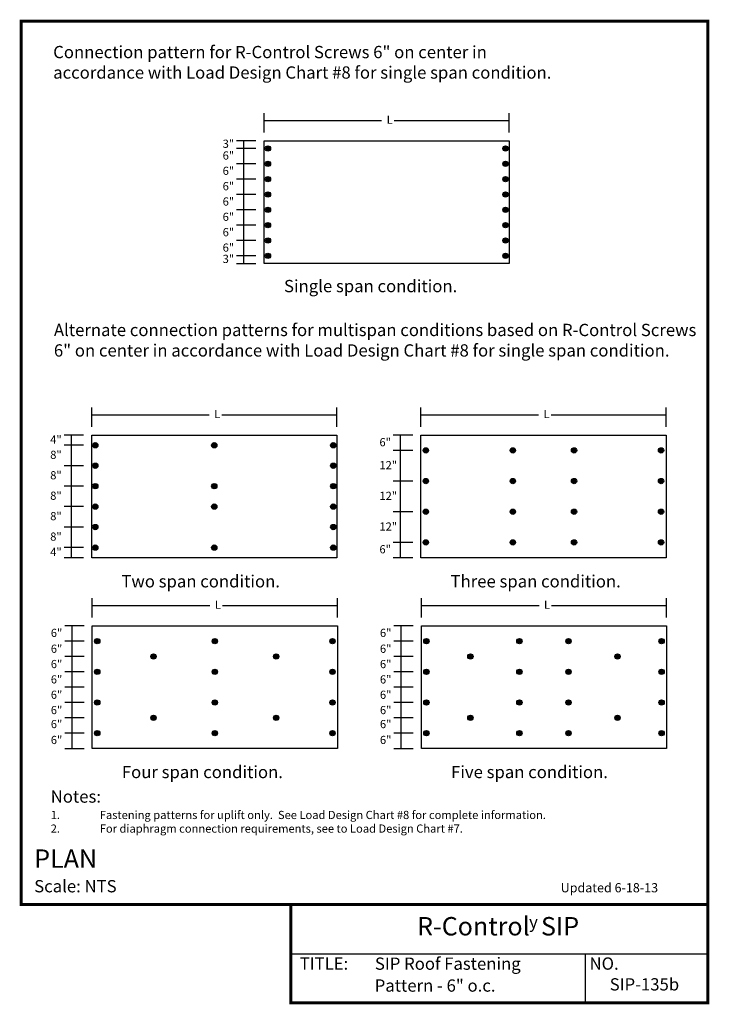
# Model space of a CAD drawing. Units: inches. Extents: x 0.01 to 5.28, y -0.01 to 7.51.
import ezdxf
from ezdxf.enums import TextEntityAlignment as Align

# ---------------------------------------------------------------- set-up
doc = ezdxf.new("R2010")
doc.units = ezdxf.units.IN
doc.header["$MEASUREMENT"] = 0
for name, color, linetype in [('PRESENTATION', 7, 'CONTINUOUS'), ('REVISIONS', 7, 'CONTINUOUS'), ('TEXT', 7, 'CONTINUOUS')]:
    doc.layers.add(name, color=color, linetype=linetype)
doc.styles.add('ROMAND', font='ROMAND', dxfattribs={"height": 0.1875})
doc.styles.add('ROMANS', font='ROMANS.shx', dxfattribs={"height": 0.09375})
doc.styles.add('SYASTRO', font='SYASTRO', dxfattribs={"height": 0.125})

msp = doc.modelspace()

# ---------------------------------------------------------------- hatches: boundary and pattern name
at = {"layer": 'TEXT', "linetype": 'Continuous'}
h = msp.add_hatch(color=1, dxfattribs=at)
h.dxf.hatch_style = 1
h.paths.add_polyline_path([(1.9248, 6.5277, 1), (1.8839, 6.5277, 1)])
h = msp.add_hatch(color=1, dxfattribs=at)
h.dxf.hatch_style = 1
h.paths.add_polyline_path([(3.7409, 6.5277, 1), (3.7, 6.5277, 1)])
h = msp.add_hatch(color=1, dxfattribs=at)
h.dxf.hatch_style = 1
h.paths.add_polyline_path([(1.9248, 6.4105, 1), (1.8839, 6.4105, 1)])
h = msp.add_hatch(color=1, dxfattribs=at)
h.dxf.hatch_style = 1
h.paths.add_polyline_path([(3.7409, 6.4105, 1), (3.7, 6.4105, 1)])
h = msp.add_hatch(color=1, dxfattribs=at)
h.dxf.hatch_style = 1
h.paths.add_polyline_path([(1.9248, 6.2934, 1), (1.8839, 6.2934, 1)])
h = msp.add_hatch(color=1, dxfattribs=at)
h.dxf.hatch_style = 1
h.paths.add_polyline_path([(3.7409, 6.2934, 1), (3.7, 6.2934, 1)])
h = msp.add_hatch(color=1, dxfattribs=at)
h.dxf.hatch_style = 1
h.paths.add_polyline_path([(1.9248, 6.1762, 1), (1.8839, 6.1762, 1)])
h = msp.add_hatch(color=1, dxfattribs=at)
h.dxf.hatch_style = 1
h.paths.add_polyline_path([(3.7409, 6.1762, 1), (3.7, 6.1762, 1)])
h = msp.add_hatch(color=1, dxfattribs=at)
h.dxf.hatch_style = 1
h.paths.add_polyline_path([(1.9248, 6.059, 1), (1.8839, 6.059, 1)])
h = msp.add_hatch(color=1, dxfattribs=at)
h.dxf.hatch_style = 1
h.paths.add_polyline_path([(3.7409, 6.059, 1), (3.7, 6.059, 1)])
h = msp.add_hatch(color=1, dxfattribs=at)
h.dxf.hatch_style = 1
h.paths.add_polyline_path([(1.9248, 5.9418, 1), (1.8839, 5.9418, 1)])
h = msp.add_hatch(color=1, dxfattribs=at)
h.dxf.hatch_style = 1
h.paths.add_polyline_path([(3.7409, 5.9418, 1), (3.7, 5.9418, 1)])
h = msp.add_hatch(color=1, dxfattribs=at)
h.dxf.hatch_style = 1
h.paths.add_polyline_path([(1.9248, 5.8246, 1), (1.8839, 5.8246, 1)])
h = msp.add_hatch(color=1, dxfattribs=at)
h.dxf.hatch_style = 1
h.paths.add_polyline_path([(3.7409, 5.8246, 1), (3.7, 5.8246, 1)])
h = msp.add_hatch(color=1, dxfattribs=at)
h.dxf.hatch_style = 1
h.paths.add_polyline_path([(1.9248, 5.7074, 1), (1.8839, 5.7074, 1)])
h = msp.add_hatch(color=1, dxfattribs=at)
h.dxf.hatch_style = 1
h.paths.add_polyline_path([(3.7409, 5.7074, 1), (3.7, 5.7074, 1)])
h = msp.add_hatch(color=1, dxfattribs=at)
h.dxf.hatch_style = 1
h.paths.add_polyline_path([(0.6048, 4.2596, 1), (0.564, 4.2596, 1)])
h = msp.add_hatch(color=1, dxfattribs=at)
h.dxf.hatch_style = 1
h.paths.add_polyline_path([(1.5147, 4.2596, 1), (1.4739, 4.2596, 1)])
h = msp.add_hatch(color=1, dxfattribs=at)
h.dxf.hatch_style = 1
h.paths.add_polyline_path([(2.4246, 4.2596, 1), (2.3838, 4.2596, 1)])
h = msp.add_hatch(color=1, dxfattribs=at)
h.dxf.hatch_style = 1
h.paths.add_polyline_path([(3.132, 4.2205, 1), (3.0911, 4.2205, 1)])
h = msp.add_hatch(color=1, dxfattribs=at)
h.dxf.hatch_style = 1
h.paths.add_polyline_path([(3.7971, 4.2205, 1), (3.7563, 4.2205, 1)])
h = msp.add_hatch(color=1, dxfattribs=at)
h.dxf.hatch_style = 1
h.paths.add_polyline_path([(4.2659, 4.2205, 1), (4.225, 4.2205, 1)])
h = msp.add_hatch(color=1, dxfattribs=at)
h.dxf.hatch_style = 1
h.paths.add_polyline_path([(4.931, 4.2205, 1), (4.8901, 4.2205, 1)])
h = msp.add_hatch(color=1, dxfattribs=at)
h.dxf.hatch_style = 1
h.paths.add_polyline_path([(0.6048, 4.1033, 1), (0.564, 4.1033, 1)])
h = msp.add_hatch(color=1, dxfattribs=at)
h.dxf.hatch_style = 1
h.paths.add_polyline_path([(2.4246, 4.1033, 1), (2.3838, 4.1033, 1)])
h = msp.add_hatch(color=1, dxfattribs=at)
h.dxf.hatch_style = 1
h.paths.add_polyline_path([(3.132, 3.9861, 1), (3.0911, 3.9861, 1)])
h = msp.add_hatch(color=1, dxfattribs=at)
h.dxf.hatch_style = 1
h.paths.add_polyline_path([(3.7971, 3.9861, 1), (3.7563, 3.9861, 1)])
h = msp.add_hatch(color=1, dxfattribs=at)
h.dxf.hatch_style = 1
h.paths.add_polyline_path([(4.2659, 3.9861, 1), (4.225, 3.9861, 1)])
h = msp.add_hatch(color=1, dxfattribs=at)
h.dxf.hatch_style = 1
h.paths.add_polyline_path([(4.931, 3.9861, 1), (4.8901, 3.9861, 1)])
h = msp.add_hatch(color=1, dxfattribs=at)
h.dxf.hatch_style = 1
h.paths.add_polyline_path([(0.6048, 3.9471, 1), (0.564, 3.9471, 1)])
h = msp.add_hatch(color=1, dxfattribs=at)
h.dxf.hatch_style = 1
h.paths.add_polyline_path([(1.5147, 3.9471, 1), (1.4739, 3.9471, 1)])
h = msp.add_hatch(color=1, dxfattribs=at)
h.dxf.hatch_style = 1
h.paths.add_polyline_path([(2.4246, 3.9471, 1), (2.3838, 3.9471, 1)])
h = msp.add_hatch(color=1, dxfattribs=at)
h.dxf.hatch_style = 1
h.paths.add_polyline_path([(0.6048, 3.7908, 1), (0.564, 3.7908, 1)])
h = msp.add_hatch(color=1, dxfattribs=at)
h.dxf.hatch_style = 1
h.paths.add_polyline_path([(1.5147, 3.7908, 1), (1.4739, 3.7908, 1)])
h = msp.add_hatch(color=1, dxfattribs=at)
h.dxf.hatch_style = 1
h.paths.add_polyline_path([(2.4246, 3.7908, 1), (2.3838, 3.7908, 1)])
h = msp.add_hatch(color=1, dxfattribs=at)
h.dxf.hatch_style = 1
h.paths.add_polyline_path([(3.132, 3.7518, 1), (3.0911, 3.7518, 1)])
h = msp.add_hatch(color=1, dxfattribs=at)
h.dxf.hatch_style = 1
h.paths.add_polyline_path([(3.7971, 3.7518, 1), (3.7563, 3.7518, 1)])
h = msp.add_hatch(color=1, dxfattribs=at)
h.dxf.hatch_style = 1
h.paths.add_polyline_path([(4.2659, 3.7518, 1), (4.225, 3.7518, 1)])
h = msp.add_hatch(color=1, dxfattribs=at)
h.dxf.hatch_style = 1
h.paths.add_polyline_path([(4.931, 3.7518, 1), (4.8901, 3.7518, 1)])
h = msp.add_hatch(color=1, dxfattribs=at)
h.dxf.hatch_style = 1
h.paths.add_polyline_path([(0.6048, 3.6346, 1), (0.564, 3.6346, 1)])
h = msp.add_hatch(color=1, dxfattribs=at)
h.dxf.hatch_style = 1
h.paths.add_polyline_path([(2.4246, 3.6346, 1), (2.3838, 3.6346, 1)])
h = msp.add_hatch(color=1, dxfattribs=at)
h.dxf.hatch_style = 1
h.paths.add_polyline_path([(3.132, 3.5174, 1), (3.0911, 3.5174, 1)])
h = msp.add_hatch(color=1, dxfattribs=at)
h.dxf.hatch_style = 1
h.paths.add_polyline_path([(3.7971, 3.5174, 1), (3.7563, 3.5174, 1)])
h = msp.add_hatch(color=1, dxfattribs=at)
h.dxf.hatch_style = 1
h.paths.add_polyline_path([(4.2659, 3.5174, 1), (4.225, 3.5174, 1)])
h = msp.add_hatch(color=1, dxfattribs=at)
h.dxf.hatch_style = 1
h.paths.add_polyline_path([(4.931, 3.5174, 1), (4.8901, 3.5174, 1)])
h = msp.add_hatch(color=1, dxfattribs=at)
h.dxf.hatch_style = 1
h.paths.add_polyline_path([(0.6048, 3.4783, 1), (0.564, 3.4783, 1)])
h = msp.add_hatch(color=1, dxfattribs=at)
h.dxf.hatch_style = 1
h.paths.add_polyline_path([(1.5147, 3.4783, 1), (1.4739, 3.4783, 1)])
h = msp.add_hatch(color=1, dxfattribs=at)
h.dxf.hatch_style = 1
h.paths.add_polyline_path([(2.4246, 3.4783, 1), (2.3838, 3.4783, 1)])
h = msp.add_hatch(color=1, dxfattribs=at)
h.dxf.hatch_style = 1
h.paths.add_polyline_path([(0.6192, 2.7633, 1), (0.5783, 2.7633, 1)])
h = msp.add_hatch(color=1, dxfattribs=at)
h.dxf.hatch_style = 1
h.paths.add_polyline_path([(1.5187, 2.7633, 1), (1.4778, 2.7633, 1)])
h = msp.add_hatch(color=1, dxfattribs=at)
h.dxf.hatch_style = 1
h.paths.add_polyline_path([(2.4182, 2.7633, 1), (2.3773, 2.7633, 1)])
h = msp.add_hatch(color=1, dxfattribs=at)
h.dxf.hatch_style = 1
h.paths.add_polyline_path([(3.1359, 2.7633, 1), (3.0951, 2.7633, 1)])
h = msp.add_hatch(color=1, dxfattribs=at)
h.dxf.hatch_style = 1
h.paths.add_polyline_path([(3.8477, 2.7633, 1), (3.8069, 2.7633, 1)])
h = msp.add_hatch(color=1, dxfattribs=at)
h.dxf.hatch_style = 1
h.paths.add_polyline_path([(4.2227, 2.7633, 1), (4.1819, 2.7633, 1)])
h = msp.add_hatch(color=1, dxfattribs=at)
h.dxf.hatch_style = 1
h.paths.add_polyline_path([(4.9349, 2.7633, 1), (4.8941, 2.7633, 1)])
h = msp.add_hatch(color=1, dxfattribs=at)
h.dxf.hatch_style = 1
h.paths.add_polyline_path([(1.0499, 2.6461, 1), (1.0091, 2.6461, 1)])
h = msp.add_hatch(color=1, dxfattribs=at)
h.dxf.hatch_style = 1
h.paths.add_polyline_path([(1.9874, 2.6461, 1), (1.9466, 2.6461, 1)])
h = msp.add_hatch(color=1, dxfattribs=at)
h.dxf.hatch_style = 1
h.paths.add_polyline_path([(3.4727, 2.6461, 1), (3.4319, 2.6461, 1)])
h = msp.add_hatch(color=1, dxfattribs=at)
h.dxf.hatch_style = 1
h.paths.add_polyline_path([(4.5978, 2.6461, 1), (4.5569, 2.6461, 1)])
h = msp.add_hatch(color=1, dxfattribs=at)
h.dxf.hatch_style = 1
h.paths.add_polyline_path([(0.6192, 2.5289, 1), (0.5783, 2.5289, 1)])
h = msp.add_hatch(color=1, dxfattribs=at)
h.dxf.hatch_style = 1
h.paths.add_polyline_path([(1.5187, 2.5289, 1), (1.4778, 2.5289, 1)])
h = msp.add_hatch(color=1, dxfattribs=at)
h.dxf.hatch_style = 1
h.paths.add_polyline_path([(2.4182, 2.5289, 1), (2.3773, 2.5289, 1)])
h = msp.add_hatch(color=1, dxfattribs=at)
h.dxf.hatch_style = 1
h.paths.add_polyline_path([(3.1359, 2.5289, 1), (3.0951, 2.5289, 1)])
h = msp.add_hatch(color=1, dxfattribs=at)
h.dxf.hatch_style = 1
h.paths.add_polyline_path([(3.8477, 2.5289, 1), (3.8069, 2.5289, 1)])
h = msp.add_hatch(color=1, dxfattribs=at)
h.dxf.hatch_style = 1
h.paths.add_polyline_path([(4.2227, 2.5289, 1), (4.1819, 2.5289, 1)])
h = msp.add_hatch(color=1, dxfattribs=at)
h.dxf.hatch_style = 1
h.paths.add_polyline_path([(4.9349, 2.5289, 1), (4.8941, 2.5289, 1)])
h = msp.add_hatch(color=1, dxfattribs=at)
h.dxf.hatch_style = 1
h.paths.add_polyline_path([(0.6192, 2.2946, 1), (0.5783, 2.2946, 1)])
h = msp.add_hatch(color=1, dxfattribs=at)
h.dxf.hatch_style = 1
h.paths.add_polyline_path([(1.5187, 2.2946, 1), (1.4778, 2.2946, 1)])
h = msp.add_hatch(color=1, dxfattribs=at)
h.dxf.hatch_style = 1
h.paths.add_polyline_path([(2.4182, 2.2946, 1), (2.3773, 2.2946, 1)])
h = msp.add_hatch(color=1, dxfattribs=at)
h.dxf.hatch_style = 1
h.paths.add_polyline_path([(3.1359, 2.2946, 1), (3.0951, 2.2946, 1)])
h = msp.add_hatch(color=1, dxfattribs=at)
h.dxf.hatch_style = 1
h.paths.add_polyline_path([(3.8477, 2.2946, 1), (3.8069, 2.2946, 1)])
h = msp.add_hatch(color=1, dxfattribs=at)
h.dxf.hatch_style = 1
h.paths.add_polyline_path([(4.2227, 2.2946, 1), (4.1819, 2.2946, 1)])
h = msp.add_hatch(color=1, dxfattribs=at)
h.dxf.hatch_style = 1
h.paths.add_polyline_path([(4.9349, 2.2946, 1), (4.8941, 2.2946, 1)])
h = msp.add_hatch(color=1, dxfattribs=at)
h.dxf.hatch_style = 1
h.paths.add_polyline_path([(1.0499, 2.1774, 1), (1.0091, 2.1774, 1)])
h = msp.add_hatch(color=1, dxfattribs=at)
h.dxf.hatch_style = 1
h.paths.add_polyline_path([(1.9874, 2.1774, 1), (1.9466, 2.1774, 1)])
h = msp.add_hatch(color=1, dxfattribs=at)
h.dxf.hatch_style = 1
h.paths.add_polyline_path([(3.4727, 2.1774, 1), (3.4319, 2.1774, 1)])
h = msp.add_hatch(color=1, dxfattribs=at)
h.dxf.hatch_style = 1
h.paths.add_polyline_path([(4.5978, 2.1774, 1), (4.5569, 2.1774, 1)])
h = msp.add_hatch(color=1, dxfattribs=at)
h.dxf.hatch_style = 1
h.paths.add_polyline_path([(0.6192, 2.0602, 1), (0.5783, 2.0602, 1)])
h = msp.add_hatch(color=1, dxfattribs=at)
h.dxf.hatch_style = 1
h.paths.add_polyline_path([(1.5187, 2.0602, 1), (1.4778, 2.0602, 1)])
h = msp.add_hatch(color=1, dxfattribs=at)
h.dxf.hatch_style = 1
h.paths.add_polyline_path([(2.4182, 2.0602, 1), (2.3773, 2.0602, 1)])
h = msp.add_hatch(color=1, dxfattribs=at)
h.dxf.hatch_style = 1
h.paths.add_polyline_path([(3.1359, 2.0602, 1), (3.0951, 2.0602, 1)])
h = msp.add_hatch(color=1, dxfattribs=at)
h.dxf.hatch_style = 1
h.paths.add_polyline_path([(3.8477, 2.0602, 1), (3.8069, 2.0602, 1)])
h = msp.add_hatch(color=1, dxfattribs=at)
h.dxf.hatch_style = 1
h.paths.add_polyline_path([(4.2227, 2.0602, 1), (4.1819, 2.0602, 1)])
h = msp.add_hatch(color=1, dxfattribs=at)
h.dxf.hatch_style = 1
h.paths.add_polyline_path([(4.9349, 2.0602, 1), (4.8941, 2.0602, 1)])

# ---------------------------------------------------------------- linework, layer by layer
at = {"layer": 'PRESENTATION', "color": 5, "linetype": 'Continuous', "const_width": 0.0234}
msp.add_lwpolyline([(0.0176, 0.75), (5.2676, 0.75), (5.2676, 7.5), (0.0176, 7.5)], close=True, dxfattribs=at)
msp.add_lwpolyline([(2.0801, 0.75), (2.0801, 0), (5.2676, 0), (5.2676, 0.75)], dxfattribs=at)
at = {"layer": 'PRESENTATION', "color": 1}
for points in [[(2.0801, 0.375), (5.2676, 0.375)], [(4.3301, 0.375), (4.3301, 0)]]:
    msp.add_lwpolyline(points, dxfattribs=at)
at = {"layer": 'TEXT', "linetype": 'Continuous'}
for p, q in [((1.8748, 6.6488), (1.8748, 6.7969)), ((3.7499, 6.6488), (3.7499, 6.7969)), ((1.8748, 6.7407), (2.7739, 6.7407)), ((2.8699, 6.7407), (3.7499, 6.7407)), ((1.8123, 6.5849), (1.6642, 6.5849)), ((1.7204, 5.6473), (1.7204, 6.5849)), ((1.8123, 6.5281), (1.6642, 6.5281)), ((1.8123, 6.4105), (1.6642, 6.4105)), ((1.8123, 6.2934), (1.6642, 6.2934)), ((1.8123, 6.1762), (1.6642, 6.1762)), ((1.8123, 6.059), (1.6642, 6.059)), ((1.8123, 5.9418), (1.6642, 5.9418)), ((1.8123, 5.8246), (1.6642, 5.8246)), ((1.8123, 5.707), (1.6642, 5.707)), ((1.8123, 5.6473), (1.6642, 5.6473)), ((0.5568, 4.4002), (0.5568, 4.5483)), ((2.4318, 4.4002), (2.4318, 4.5483)), ((3.0739, 4.4002), (3.0739, 4.5483)), ((4.949, 4.4002), (4.949, 4.5483)), ((0.5568, 4.4921), (1.4559, 4.4921)), ((1.5518, 4.4921), (2.4318, 4.4921)), ((3.0739, 4.4921), (3.9731, 4.4921)), ((4.069, 4.4921), (4.949, 4.4921)), ((0.4937, 4.3363), (0.3456, 4.3363)), ((0.4018, 3.3987), (0.4018, 4.3363)), ((3.011, 4.3363), (2.8629, 4.3363)), ((2.9191, 3.3987), (2.9191, 4.3363)), ((0.4937, 4.2596), (0.3456, 4.2596)), ((3.011, 4.2205), (2.8629, 4.2205)), ((0.4937, 4.1033), (0.3456, 4.1033)), ((0.4937, 3.9471), (0.3456, 3.9471)), ((3.011, 3.9861), (2.8629, 3.9861)), ((0.4937, 3.7908), (0.3456, 3.7908)), ((3.011, 3.7518), (2.8629, 3.7518)), ((0.4937, 3.6346), (0.3456, 3.6346)), ((0.4937, 3.4783), (0.3456, 3.4783)), ((3.011, 3.5174), (2.8629, 3.5174)), ((0.4937, 3.3987), (0.3456, 3.3987)), ((3.011, 3.3987), (2.8629, 3.3987)), ((0.5607, 2.943), (0.5607, 3.0911)), ((2.4358, 2.943), (2.4358, 3.0911)), ((3.0779, 2.943), (3.0779, 3.0911)), ((4.9529, 2.943), (4.9529, 3.0911)), ((0.5607, 3.0349), (1.4599, 3.0349)), ((1.5558, 3.0349), (2.4358, 3.0349)), ((3.0779, 3.0349), (3.977, 3.0349)), ((4.073, 3.0349), (4.9529, 3.0349)), ((0.4981, 2.879), (0.35, 2.879)), ((0.4062, 1.9415), (0.4062, 2.879)), ((3.0149, 2.879), (2.8668, 2.879)), ((2.923, 1.9415), (2.923, 2.879)), ((0.4981, 2.7633), (0.35, 2.7633)), ((3.0149, 2.7633), (2.8668, 2.7633)), ((0.4981, 2.6461), (0.35, 2.6461)), ((3.0149, 2.6461), (2.8668, 2.6461)), ((0.4981, 2.5289), (0.35, 2.5289)), ((3.0149, 2.5289), (2.8668, 2.5289)), ((0.4981, 2.4117), (0.35, 2.4117)), ((3.0149, 2.4117), (2.8668, 2.4117)), ((0.4981, 2.2946), (0.35, 2.2946)), ((3.0149, 2.2946), (2.8668, 2.2946)), ((0.4981, 2.1774), (0.35, 2.1774)), ((3.0149, 2.1774), (2.8668, 2.1774)), ((0.4981, 2.0602), (0.35, 2.0602)), ((3.0149, 2.0602), (2.8668, 2.0602)), ((0.4981, 1.9415), (0.35, 1.9415)), ((3.0149, 1.9415), (2.8668, 1.9415))]:
    msp.add_line(p, q, dxfattribs=at)
for points in [[(1.8749, 6.5863), (3.7499, 6.5863), (3.7499, 5.6488), (1.8749, 5.6488)], [(0.5568, 4.3377), (2.4318, 4.3377), (2.4318, 3.4002), (0.5568, 3.4002)], [(3.0735, 4.3377), (4.9486, 4.3377), (4.9486, 3.4002), (3.0735, 3.4002)], [(0.5607, 2.8805), (2.4358, 2.8805), (2.4358, 1.943), (0.5607, 1.943)], [(3.0775, 2.8805), (4.9526, 2.8805), (4.9526, 1.943), (3.0775, 1.943)]]:
    msp.add_lwpolyline(points, close=True, dxfattribs=at)
at = {"layer": 'TEXT', "color": 1, "linetype": 'Continuous'}
for centre in [(1.9044, 6.5277), (3.7205, 6.5277), (1.9044, 6.4105), (3.7205, 6.4105), (1.9044, 6.2934), (3.7205, 6.2934), (1.9044, 6.1762), (3.7205, 6.1762), (1.9044, 6.059), (3.7205, 6.059), (1.9044, 5.9418), (3.7205, 5.9418), (1.9044, 5.8246), (3.7205, 5.8246), (1.9044, 5.7074), (3.7205, 5.7074), (0.5844, 4.2596), (1.4943, 4.2596), (2.4042, 4.2596), (3.1116, 4.2205), (3.7767, 4.2205), (4.2454, 4.2205), (4.9106, 4.2205), (0.5844, 4.1033), (2.4042, 4.1033), (3.1116, 3.9861), (3.7767, 3.9861), (4.2454, 3.9861), (4.9106, 3.9861), (0.5844, 3.9471), (1.4943, 3.9471), (2.4042, 3.9471), (0.5844, 3.7908), (1.4943, 3.7908), (2.4042, 3.7908), (3.1116, 3.7518), (3.7767, 3.7518), (4.2454, 3.7518), (4.9106, 3.7518), (0.5844, 3.6346), (2.4042, 3.6346), (3.1116, 3.5174), (3.7767, 3.5174), (4.2454, 3.5174), (4.9106, 3.5174), (0.5844, 3.4783), (1.4943, 3.4783), (2.4042, 3.4783), (0.5988, 2.7633), (1.4983, 2.7633), (2.3977, 2.7633), (3.1155, 2.7633), (3.8273, 2.7633), (4.2023, 2.7633), (4.9145, 2.7633), (1.0295, 2.6461), (1.967, 2.6461), (3.4523, 2.6461), (4.5773, 2.6461), (0.5988, 2.5289), (1.4983, 2.5289), (2.3977, 2.5289), (3.1155, 2.5289), (3.8273, 2.5289), (4.2023, 2.5289), (4.9145, 2.5289), (0.5988, 2.2946), (1.4983, 2.2946), (2.3977, 2.2946), (3.1155, 2.2946), (3.8273, 2.2946), (4.2023, 2.2946), (4.9145, 2.2946), (1.0295, 2.1774), (1.967, 2.1774), (3.4523, 2.1774), (4.5773, 2.1774), (0.5988, 2.0602), (1.4983, 2.0602), (2.3977, 2.0602), (3.1155, 2.0602), (3.8273, 2.0602), (4.2023, 2.0602), (4.9145, 2.0602)]:
    msp.add_circle(centre, 0.0204, dxfattribs=at)

# ---------------------------------------------------------------- texts
at = {"layer": 'PRESENTATION', "color": 1, "style": 'ROMANS'}
msp.add_text('R-Control  SIP', height=0.140625, dxfattribs=at).set_placement((3.6644, 0.5665), align=Align.MIDDLE)
at = {"layer": 'PRESENTATION', "color": 1}
for s, height, style, p in [('y', 0.0938, 'SYASTRO', (3.9012, 0.5703)), ('TITLE:', 0.09375, 'ROMANS', (2.1471, 0.2527)), ('NO.', 0.09375, 'ROMANS', (4.3633, 0.2527))]:
    msp.add_text(s, height=height, dxfattribs=dict(at, style=style)).set_placement(p)
at = {"layer": 'PRESENTATION', "color": 1, "linetype": 'Continuous', "style": 'ROMANS'}
for s, p in [('SIP Roof Fastening', (2.7223, 0.252)), ('Pattern - 6" o.c.', (2.7207, 0.0848)), ('SIP-135b', (4.5176, 0.0938))]:
    msp.add_text(s, height=0.09375, dxfattribs=at).set_placement(p)
at = {"layer": 'REVISIONS', "linetype": 'Continuous', "style": 'ROMANS'}
msp.add_text('Updated 6-18-13', height=0.070312, dxfattribs=at).set_placement((4.1426, 0.8438))
at = {"layer": 'TEXT', "color": 1, "linetype": 'Continuous'}
for s, height, style, p in [('%%UPLAN   ', 0.14062, 'ROMAND', (0.117, 1.0312)), ('Scale: NTS', 0.09375, 'ROMANS', (0.117, 0.8438))]:
    msp.add_text(s, height=height, dxfattribs=dict(at, style=style)).set_placement(p)
at = {"layer": 'TEXT', "linetype": 'Continuous', "attachment_point": 1, "style": 'ROMANS'}
for s, width, heights, insert, char_height in [('Connection pattern for R-Control Screws 6" on center in \\Paccordance with Load Design Chart #8 for single span condition.', 6.020235, [0], (0.2621, 7.3113), 0.09375), ('L', 0.109341, [0], (2.8123, 6.7785), 0.0625), ('3"', 0.109341, [0], (1.5581, 6.5952), 0.0625), ('6"', 0.109341, [0], (1.5581, 6.5053), 0.0625), ('6"', 0.109341, [0], (1.5581, 6.3881), 0.0625), ('6"', 0.109341, [0], (1.5581, 6.2709), 0.0625), ('6"', 0.109341, [0], (1.5581, 6.1537), 0.0625), ('6"', 0.109341, [0], (1.5581, 6.0366), 0.0625), ('6"', 0.109341, [0], (1.5581, 5.9194), 0.0625), ('6"', 0.109341, [0], (1.5581, 5.8018), 0.0625), ('3"', 0.109341, [0], (1.5581, 5.7152), 0.0625), ('Single span condition.', 1.690921, [0], (2.0271, 5.5232), 0.09375), ('Alternate connection patterns for multispan conditions based on R-Control Screws 6" on center in accordance with Load Design Chart #8 for single span condition.', 4.974478, [0.9632], (0.2676, 5.1878), 0.09375), ('L', 0.109341, [0], (1.4943, 4.5299), 0.0625), ('L', 0.109341, [0], (4.0115, 4.5299), 0.0625), ('4"', 0.109341, [0], (0.2395, 4.3351), 0.0625), ('6"', 0.109341, [0], (2.7569, 4.3149), 0.0625), ('8"', 0.109341, [0], (0.2395, 4.2184), 0.0625), ('12"', 0.109341, [0], (2.7569, 4.1391), 0.0625), ('8"', 0.109341, [0], (0.2395, 4.0621), 0.0625), ('8"', 0.109341, [0], (0.2395, 3.9059), 0.0625), ('12"', 0.109341, [0], (2.7569, 3.9047), 0.0625), ('8"', 0.109341, [0], (0.2395, 3.7496), 0.0625), ('12"', 0.109341, [0], (2.7569, 3.6703), 0.0625), ('8"', 0.109341, [0], (0.2395, 3.5934), 0.0625), ('4"', 0.109341, [0], (0.2395, 3.4764), 0.0625), ('6"', 0.109341, [0], (2.7569, 3.4968), 0.0625), ('Two span condition.', 1.51005, [0], (0.7835, 3.2674), 0.09375), ('Three span condition.', 1.638432, [0], (3.3007, 3.2674), 0.09375), ('L', 0.109341, [0], (1.4983, 3.0727), 0.0625), ('L', 0.109341, [0], (4.0154, 3.0727), 0.0625), ('6"', 0.109341, [0], (0.244, 2.8577), 0.0625), ('6"', 0.109341, [0], (2.7607, 2.8577), 0.0625), ('6"', 0.109341, [0], (0.244, 2.7366), 0.0625), ('6"', 0.109341, [0], (2.7607, 2.7366), 0.0625), ('6"', 0.109341, [0], (0.244, 2.6194), 0.0625), ('6"', 0.109341, [0], (2.7607, 2.6194), 0.0625), ('6"', 0.109341, [0], (0.244, 2.5022), 0.0625), ('6"', 0.109341, [0], (2.7607, 2.5022), 0.0625), ('6"', 0.109341, [0], (0.244, 2.385), 0.0625), ('6"', 0.109341, [0], (2.7607, 2.385), 0.0625), ('6"', 0.109341, [0], (0.244, 2.2678), 0.0625), ('6"', 0.109341, [0], (2.7607, 2.2678), 0.0625), ('6"', 0.109341, [0], (0.244, 2.1609), 0.0625), ('6"', 0.109341, [0], (2.7607, 2.1609), 0.0625), ('6"', 0.109341, [0], (0.244, 2.0396), 0.0625), ('6"', 0.109341, [0], (2.7607, 2.0396), 0.0625), ('Four span condition.', 1.51005, [0], (0.7874, 1.8102), 0.09375), ('Five span condition.', 1.51005, [0], (3.3046, 1.8102), 0.09375), ('Notes:\\P\\pi-0.28125,l0.28125,t0.28125;{\\H0.66667x;1.^IFastening patterns for uplift only.  See Load Design Chart #8 for complete information.\\P2.^IFor diaphragm connection requirements, see to Load Design Chart #7.}', 5.024433, [0], (0.2432, 1.6227), 0.09375)]:
    msp.add_mtext_dynamic_manual_height_columns(s, width=width, gutter_width=0.4688, heights=heights, dxfattribs=dict(at, insert=insert, char_height=char_height))

doc.saveas('drawing.dxf')
